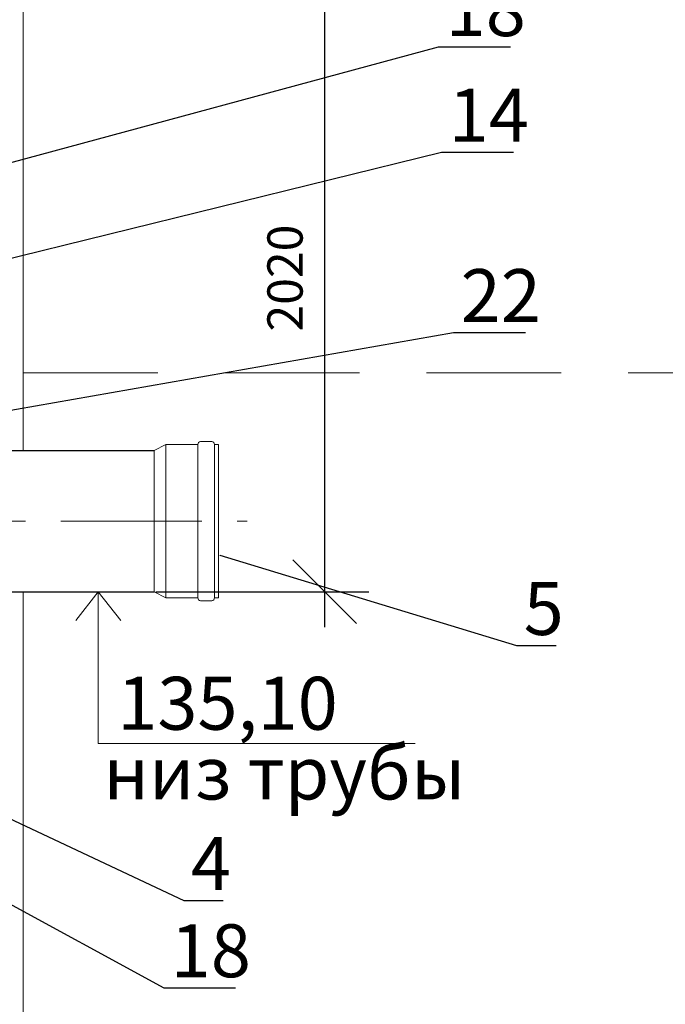
# Model space of a CAD drawing. Units: millimetres. Extents: x 161857 to 177412, y -29230 to -8642.
# Drawn here: x 169013 to 170842, y -25799 to -23008 of the extents above; entities that cross this region are included whole.
import ezdxf
from ezdxf import colors
from ezdxf.entities.mleader import LeaderData, LeaderLine
from ezdxf.math import Vec2, Vec3

# ---------------------------------------------------------------- set-up
doc = ezdxf.new("R2010")
doc.units = ezdxf.units.MM
doc.linetypes.add('CENTER', pattern=[7, 4, -1, 1, -1])
doc.linetypes.add('DASHED', pattern=[19.05, 12.7, -6.35])
for name, color, linetype, lineweight in [('Вход', 32, 'Continuous', 50), ('Самотек', 32, 'Continuous', 25), ('текстовый', 7, 'Continuous', 20)]:
    doc.layers.add(name, color=color, linetype=linetype, lineweight=lineweight)
doc.styles.add('GOST 2.304', font='CS_Gost2304.shx')
doc.styles.add('SPDS', font='simplex.shx', dxfattribs={"width": 0.8})
doc.dimstyles.new('SPDS', dxfattribs={"dimscale": 100, "dimtxt": 1.8, "dimasz": 1.8, "dimexe": 1.25, "dimexo": 0.625, "dimtad": 1, "dimdec": 0, "dimrnd": 0.001, "dimtxsty": 'GOST 2.304', "dimblk": 'OBLIQUE', "dimcen": 2.5, "dimdle": 1, "dimadec": 0, "dimazin": 2, "dimtfac": 0.75, "dimtdec": 0, "dimtmove": 1, "dimatfit": 3, "dimldrblk": 'DOTSMALL', "dimfxl": 1, "dimtolj": 1, "dimarcsym": 1})

# ---------------------------------------------------------------- blocks, each defined once
blk = doc.blocks.new('РАСТРУБ М1')
at = {"layer": 'Вход', "lineweight": 20, "ltscale": 5}
for p, q in [((-0.3275, 0.5658), (-0.4093, 0.5658)), ((-0.4269, 0.5427), (-0.4561, 0.5427)), ((-0.4561, -0.5427), (-0.4561, 0.5427)), ((-0.4269, -0.5458), (-0.4269, 0.5458)), ((-0.3099, -0.5458), (-0.3099, 0.5458)), ((-0.0819, 0.5427), (-0.3099, 0.5427)), ((-0.0819, -0.5427), (-0.0819, 0.5427)), ((-0.0819, 0.5427), (0, 0.5)), ((0, -0.5), (0, 0.5)), ((-0.4269, -0.5427), (-0.4561, -0.5427)), ((-0.0819, -0.5427), (-0.3099, -0.5427)), ((0, -0.5), (-0.0819, -0.5427)), ((-0.3275, -0.5658), (-0.4093, -0.5658))]:
    blk.add_line(p, q, dxfattribs=at)
for centre, start, end in [((-0.4049, 0.5442), 101.49194, 184.05156), ((-0.3319, 0.5442), 355.94844, 78.50806), ((-0.4049, -0.5442), 175.94844, 258.50806), ((-0.3319, -0.5442), 281.49194, 4.05156)]:
    blk.add_arc(centre, 0.022, start, end, dxfattribs=at)
blk = doc.blocks.new('_Oblique')
at = {"color": 0, "linetype": 'ByBlock', "lineweight": -2}
blk.add_line((-0.5, -0.5), (0.5, 0.5), dxfattribs=at)
blk = doc.blocks.new('*D109')
at = {"color": 0, "lineweight": -2, "transparency": 16777216}
for p, q in [((169877.3, -24729.5), (169877.3, -22509.5)), ((169718.1, -22609.5), (170002.3, -22609.5)), ((169398.9, -24629.5), (170002.3, -24629.5))]:
    blk.add_line(p, q, dxfattribs=at)
at = {"layer": 'Defpoints', "color": 0, "transparency": 16777216}
for p in [(169655.6, -22609.5), (169877.3, -22609.5), (169336.4, -24629.5)]:
    blk.add_point(p, dxfattribs=at)
at = {"color": 0, "lineweight": -2, "transparency": 16777216, "xscale": 180, "yscale": 180, "zscale": 180}
for p, rotation in [((169877.3, -22609.5), 90), ((169877.3, -24629.5), 270)]:
    blk.add_blockref('_Oblique', p, dxfattribs=dict(at, rotation=rotation))
at = {"color": 0, "transparency": 16777216, "insert": (169764.8, -23740.5), "char_height": 100, "attachment_point": 5, "rotation": 90, "style": 'GOST 2.304'}
blk.add_mtext('\\A1;2020', dxfattribs=at)
blk = doc.blocks.new('_DotSmall')
at = {"color": 0, "linetype": 'ByBlock', "const_width": 0.5}
blk.add_lwpolyline([(-0.0625, 0, 1), (0.0625, 0, 1)], format="xyb", close=True, dxfattribs=at)
blk = doc.blocks.new('*D124')
at = {"color": 0, "lineweight": -2, "transparency": 16777216}
for p, q in [((171262, -26689.5), (171262, -21379.5)), ((170065.6, -21479.5), (171387, -21479.5)), ((170014, -26589.5), (171387, -26589.5))]:
    blk.add_line(p, q, dxfattribs=at)
at = {"layer": 'Defpoints', "color": 0, "transparency": 16777216}
for p in [(170003.1, -21479.5), (171262, -21479.5), (169951.5, -26589.5)]:
    blk.add_point(p, dxfattribs=at)
at = {"color": 0, "lineweight": -2, "transparency": 16777216, "xscale": 180, "yscale": 180, "zscale": 180}
for p, rotation in [((171262, -21479.5), 90), ((171262, -26589.5), 270)]:
    blk.add_blockref('_Oblique', p, dxfattribs=dict(at, rotation=rotation))
at = {"color": 0, "transparency": 16777216, "insert": (171149.5, -24332.7), "char_height": 100, "attachment_point": 5, "rotation": 90, "style": 'GOST 2.304'}
blk.add_mtext('\\A1;5110', dxfattribs=at)

msp = doc.modelspace()

# ---------------------------------------------------------------- linework, layer by layer
at = {"layer": 'Самотек'}
for p, q in [((168903.1, -24229.6), (169394.1, -24229.5)), ((168903.1, -24629.5), (169394.1, -24629.5))]:
    msp.add_line(p, q, dxfattribs=at)
at = {"layer": 'текстовый'}
for p, q in [((169023.1, -24229.6), (169023.1, -21479.5)), ((169023.1, -26572.5), (169022.9, -24629.5)), ((169235.7, -24629.5), (169171.7, -24711.1)), ((169235.7, -25059.9), (169235.7, -24629.5)), ((169235.7, -24629.5), (169299.6, -24711.1)), ((169235.7, -25059.9), (170133.6, -25059.9))]:
    msp.add_line(p, q, dxfattribs=at)
at = {"layer": 'текстовый', "color": 5, "linetype": 'DASHED', "ltscale": 30}
msp.add_line((169023.1, -24009.5), (171030.7, -24009.5), dxfattribs=at)
at = {"layer": 'текстовый', "color": 5, "linetype": 'CENTER', "ltscale": 100}
msp.add_line((168429.1, -24429.6), (169657.1, -24429.6), dxfattribs=at)

# ---------------------------------------------------------------- block references
at = {"layer": 'Самотек', "xscale": 399.7897581993758, "yscale": 399.7897581993758, "zscale": 399.7897581993758, "rotation": 180}
msp.add_blockref('РАСТРУБ М1', (169394.1, -24429.5), dxfattribs=at)

# ---------------------------------------------------------------- texts
at = {"char_height": 150, "attachment_point": 1, "style": 'SPDS'}
for s, width, insert in [('1{\\Fsimplex|c204;35},{\\Fsimplex|c204;10}', 311.456, (169289.5, -24870.7)), ('{\\T0.9;низ трубы}', 1556.901, (169250.4, -25068.3))]:
    msp.add_mtext_dynamic_manual_height_columns(s, width=width, gutter_width=1250, heights=[0], dxfattribs=dict(at, insert=insert))

# ---------------------------------------------------------------- dimensions: what is measured, and where the dimension line sits
for base, p1, p2, picture, middle in [((171262, -21479.5), (169951.5, -26589.5), (170003.1, -21479.5), '*D124', (171262, -24332.7)), ((169877.3, -22609.5), (169336.4, -24629.5), (169655.6, -22609.5), '*D109', (169877.3, -23740.5))]:
    dim = msp.add_linear_dim(base=base, p1=p1, p2=p2, angle=90, dimstyle='SPDS', override={"dimtxt": 1})
    dim.commit()
    dim.dimension.update_dxf_attribs({"geometry": picture, "text_midpoint": middle, "dimtype": 160})

# ---------------------------------------------------------------- leaders
ml = msp.add_multileader_mtext('Standard')
ml.set_content('1{\\Fsimplex|c204;8}', color=256, style='SPDS')
ml.set_leader_properties()
ml.build(insert=Vec2(0, 0))
ml.multileader.update_dxf_attribs({"text_left_attachment_type": 6, "text_right_attachment_type": 6, "dogleg_length": 16})
ctx = ml.context
ctx.base_point, ctx.char_height, ctx.landing_gap_size, ctx.plane_origin = Vec3(170216.1, -23084.7), 150, 4, Vec3(210482.7, 36508.9)
ctx.left_attachment, ctx.right_attachment = 6, 6
notes = []
notes.append((ctx, [(0, (1, 1, 0), (170200.1, -23084.7), (1, 0), 16, [(0, [(168137.1, -23644.1)], 0, [])])]))
ctx.mtext.insert, ctx.mtext.flow_direction = Vec3(170220.1, -22904.7), 5
ml = msp.add_multileader_mtext('Standard')
ml.set_content('1{\\Fsimplex|c204;4}', color=256, style='SPDS')
ml.set_leader_properties()
ml.build(insert=Vec2(0, 0))
ml.multileader.update_dxf_attribs({"text_left_attachment_type": 6, "text_right_attachment_type": 6, "dogleg_length": 16})
ctx = ml.context
ctx.base_point, ctx.char_height, ctx.landing_gap_size, ctx.plane_origin = Vec3(170224.5, -23383.9), 150, 4, Vec3(209636.6, 34326.6)
ctx.left_attachment, ctx.right_attachment = 6, 6
notes.append((ctx, [(0, (1, 1, 0), (170208.5, -23383.9), (1, 0), 16, [(0, [(167703.1, -23999.6)], 0, [])])]))
ctx.mtext.insert, ctx.mtext.flow_direction = Vec3(170228.5, -23203.9), 5
ml = msp.add_multileader_mtext('Standard')
ml.set_content('{\\Fsimplex|c204;22}', color=256, style='SPDS')
ml.set_leader_properties()
ml.build(insert=Vec2(0, 0))
ml.multileader.update_dxf_attribs({"text_left_attachment_type": 6, "text_right_attachment_type": 6, "dogleg_length": 16})
ctx = ml.context
ctx.base_point, ctx.char_height, ctx.landing_gap_size, ctx.plane_origin = Vec3(170258.6, -23895.2), 150, 4, Vec3(209653.9, 33983.5)
ctx.left_attachment, ctx.right_attachment = 6, 6
notes.append((ctx, [(0, (1, 1, 0), (170242.6, -23895.2), (1, 0), 16, [(0, [(168687.1, -24167)], 0, [])])]))
ctx.mtext.insert, ctx.mtext.flow_direction = Vec3(170262.6, -23715.2), 5
ml = msp.add_multileader_mtext('Standard')
ml.set_content('{\\Fsimplex|c204;5}', color=256, style='SPDS')
ml.set_leader_properties()
ml.build(insert=Vec2(0, 0))
ml.multileader.update_dxf_attribs({"text_left_attachment_type": 6, "text_right_attachment_type": 6, "dogleg_length": 16})
ctx = ml.context
ctx.base_point, ctx.char_height, ctx.landing_gap_size, ctx.plane_origin = Vec3(170437.1, -24782.1), 150, 4, Vec3(210496.3, 35337.8)
ctx.left_attachment, ctx.right_attachment = 6, 6
notes.append((ctx, [(0, (1, 1, 0), (170421.1, -24782.1), (1, 0), 16, [(0, [(169576.5, -24524.8)], 0, [])])]))
ctx.mtext.insert, ctx.mtext.flow_direction = Vec3(170441.1, -24602.1), 5
ml = msp.add_multileader_mtext('Standard')
ml.set_content('1{\\Fsimplex|c204;8}', color=256, style='SPDS')
ml.set_leader_properties()
ml.build(insert=Vec2(0, 0))
ml.multileader.update_dxf_attribs({"text_left_attachment_type": 6, "text_right_attachment_type": 6, "dogleg_length": 16})
ctx = ml.context
ctx.base_point, ctx.char_height, ctx.landing_gap_size, ctx.plane_origin = Vec3(169437, -25752.1), 150, 4, Vec3(209700.3, 33663.7)
ctx.left_attachment, ctx.right_attachment = 6, 6
notes.append((ctx, [(0, (1, 1, 0), (169421, -25752.1), (1, 0), 16, [(0, [(167810.5, -24874.6)], 0, [])])]))
ctx.mtext.insert, ctx.mtext.flow_direction = Vec3(169441, -25572.1), 5
ml = msp.add_multileader_mtext('Standard')
ml.set_content('{\\Fsimplex|c204;4}', color=256, style='SPDS')
ml.set_leader_properties()
ml.build(insert=Vec2(0, 0))
ml.multileader.update_dxf_attribs({"text_left_attachment_type": 6, "text_right_attachment_type": 6, "dogleg_length": 16})
ctx = ml.context
ctx.base_point, ctx.char_height, ctx.landing_gap_size, ctx.plane_origin = Vec3(169494.1, -25504.8), 150, 4, Vec3(209653.5, 33792.2)
ctx.left_attachment, ctx.right_attachment = 6, 6
notes.append((ctx, [(0, (1, 1, 0), (169478.1, -25504.8), (1, 0), 16, [(0, [(168416.6, -25004.6)], 0, [])])]))
ctx.mtext.insert, ctx.mtext.flow_direction = Vec3(169498.1, -25324.8), 5
for ctx, leaders in notes:
    for number, flags, end, landing, length, lines in leaders:
        leader = LeaderData()
        leader.index, (leader.has_last_leader_line, leader.has_dogleg_vector, leader.attachment_direction) = number, flags
        leader.last_leader_point, leader.dogleg_vector, leader.dogleg_length = Vec3(end), Vec3(landing), length
        for number, points, colour, breaks in lines:
            line = LeaderLine()
            line.index, line.vertices, line.color, line.breaks = number, Vec3.list(points), colors.encode_raw_color(colour), breaks
            leader.lines.append(line)
        ctx.leaders.append(leader)

doc.saveas('drawing.dxf')
